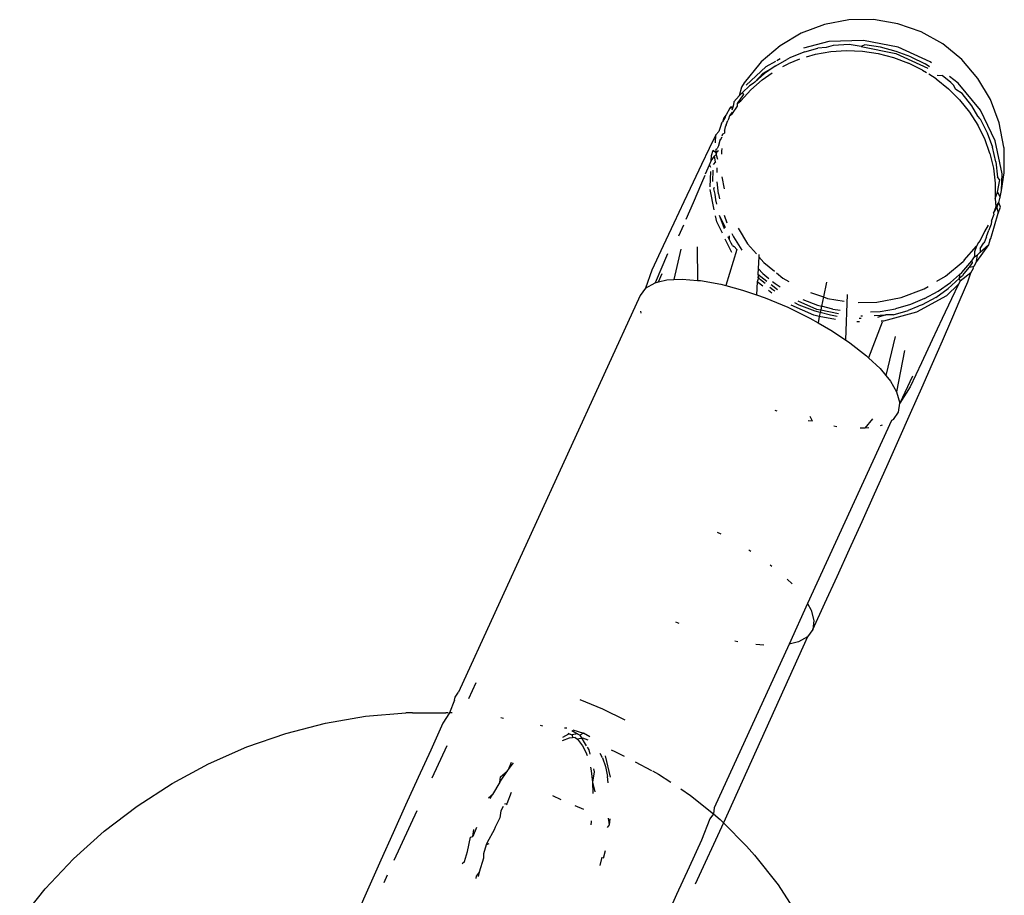
# Model space of a CAD drawing. Units: inches. Extents: x -7 to 937, y -100 to 710.
# Drawn here: x 335 to 337, y 511 to 513 of the extents above; entities that cross this region are included whole.
import ezdxf

# ---------------------------------------------------------------- set-up
doc = ezdxf.new("R2010")
doc.units = ezdxf.units.IN
doc.header["$MEASUREMENT"] = 0
doc.layers.add('VP-EQ', color=7, linetype='Continuous', true_color=0x8a3492)

# ---------------------------------------------------------------- blocks, each defined once
blk = doc.blocks.new('1311')
at = {"color": 7}
for p, q in [((-142.1964, 231.1602), (-142.2478, 231.1505)), ((-142.1441, 231.1608), (-142.1964, 231.1602)), ((-142.0925, 231.1523), (-142.1441, 231.1608)), ((-142.2478, 231.1505), (-142.2967, 231.1321)), ((-142.0432, 231.135), (-142.0925, 231.1523)), ((-142.2967, 231.1321), (-142.3416, 231.1054)), ((-142.165, 231.117), (-142.2388, 231.1148)), ((-142.0918, 231.1023), (-142.165, 231.117)), ((-141.9976, 231.1094), (-142.0432, 231.135)), ((-142.3416, 231.1054), (-142.3813, 231.0713)), ((-142.2388, 231.1148), (-142.2919, 231.1004)), ((-142.2892, 231.0927), (-142.2615, 231.1006)), ((-142.244, 231.1017), (-142.2615, 231.1006)), ((-142.2291, 231.1063), (-142.244, 231.1017)), ((-142.2343, 231.0932), (-142.2008, 231.0954)), ((-142.1956, 231.1086), (-142.2291, 231.1063)), ((-142.2008, 231.0954), (-142.1676, 231.094)), ((-142.1701, 231.1039), (-142.1956, 231.1086)), ((-142.1624, 231.1072), (-142.1701, 231.1039)), ((-142.1701, 231.1039), (-142.097, 231.0892)), ((-142.1293, 231.1023), (-142.1624, 231.1072)), ((-142.0963, 231.0937), (-142.1293, 231.1023)), ((-142.0238, 231.0715), (-142.0918, 231.1023)), ((-141.9572, 231.0762), (-141.9976, 231.1094)), ((-142.3507, 231.0632), (-142.3272, 231.0764)), ((-142.3413, 231.0779), (-142.3488, 231.0738)), ((-142.3195, 231.0805), (-142.3272, 231.0764)), ((-142.3003, 231.0772), (-142.3246, 231.0674)), ((-142.2892, 231.0927), (-142.3195, 231.0805)), ((-142.2859, 231.082), (-142.2667, 231.0875)), ((-142.2667, 231.0875), (-142.2343, 231.0932)), ((-142.1676, 231.094), (-142.1344, 231.0891)), ((-142.1344, 231.0891), (-142.1015, 231.0806)), ((-142.1015, 231.0806), (-142.0702, 231.0689)), ((-142.097, 231.0892), (-142.029, 231.0584)), ((-142.065, 231.082), (-142.0963, 231.0937)), ((-142.065, 231.082), (-142.0349, 231.067)), ((-141.9231, 231.0366), (-141.9572, 231.0762)), ((-142.3844, 231.0677), (-142.4174, 231.0274)), ((-142.372, 231.061), (-142.4135, 231.0219)), ((-142.3813, 231.0713), (-142.3844, 231.0677)), ((-142.3771, 231.0478), (-142.3561, 231.0594)), ((-142.3561, 231.0594), (-142.3744, 231.0467)), ((-142.3514, 231.0723), (-142.372, 231.061)), ((-142.3507, 231.0632), (-142.3561, 231.0594)), ((-142.3358, 231.0614), (-142.3246, 231.0674)), ((-142.0401, 231.0538), (-142.0702, 231.0689)), ((-142.0401, 231.0538), (-142.0321, 231.0487)), ((-142.0257, 231.061), (-142.0349, 231.067)), ((-142.0213, 231.0696), (-142.0238, 231.0715)), ((-142.4034, 231.0123), (-142.3795, 231.0335)), ((-142.3949, 231.0284), (-142.3771, 231.0478)), ((-142.3744, 231.0467), (-142.3949, 231.0284)), ((-142.3795, 231.0335), (-142.358, 231.0486)), ((-142.0115, 231.0355), (-142.0268, 231.0453)), ((-142.0115, 231.0355), (-141.9856, 231.0147)), ((-142.0095, 231.0435), (-141.9985, 231.0424)), ((-141.9804, 231.0279), (-141.9985, 231.0424)), ((-141.9647, 231.0264), (-141.9836, 231.0408)), ((-141.8964, 230.9916), (-141.9231, 231.0366)), ((-142.4229, 231.0183), (-142.428, 230.9999)), ((-142.4243, 230.9888), (-142.4034, 231.0123)), ((-142.4174, 231.0274), (-142.4229, 231.0183)), ((-142.406, 231.0207), (-142.4211, 231.0065)), ((-142.3982, 231.0254), (-142.406, 231.0207)), ((-142.3949, 231.0284), (-142.3982, 231.0254)), ((-141.9856, 231.0147), (-141.962, 230.9913)), ((-141.9748, 231.0223), (-141.9804, 231.0279)), ((-141.9699, 231.0133), (-141.9748, 231.0223)), ((-141.9568, 231.0044), (-141.9699, 231.0133)), ((-141.918, 230.9696), (-141.9647, 231.0264)), ((-142.428, 230.9999), (-142.4394, 230.9871)), ((-142.432, 230.9834), (-142.4191, 231.0019)), ((-142.428, 230.9999), (-142.4211, 231.0065)), ((-142.4211, 231.0065), (-142.4191, 231.0019)), ((-141.962, 230.9913), (-141.9409, 230.9652)), ((-141.9357, 230.9783), (-141.9568, 231.0044)), ((-141.878, 230.9426), (-141.8964, 230.9916)), ((-142.4479, 230.9736), (-142.4554, 230.9597)), ((-142.4465, 230.9757), (-142.4479, 230.9736)), ((-142.4479, 230.9736), (-142.4418, 230.9756)), ((-142.4418, 230.9756), (-142.4465, 230.9757)), ((-142.4418, 230.9756), (-142.444, 230.9694)), ((-142.4426, 230.9625), (-142.432, 230.9778)), ((-142.4404, 230.9806), (-142.4418, 230.9756)), ((-142.4394, 230.9871), (-142.4404, 230.9806)), ((-142.432, 230.9834), (-142.4243, 230.9888)), ((-142.432, 230.9778), (-142.432, 230.9834)), ((-141.9232, 230.9565), (-141.9357, 230.9783)), ((-142.4575, 230.9535), (-142.4635, 230.9438)), ((-142.4607, 230.9532), (-142.4635, 230.9438)), ((-142.4554, 230.9597), (-142.4607, 230.9532)), ((-142.4575, 230.9535), (-142.4554, 230.9597)), ((-142.4507, 230.9506), (-142.4522, 230.9478)), ((-142.4483, 230.9574), (-142.4507, 230.9506)), ((-142.443, 230.9651), (-142.4483, 230.9574)), ((-142.4483, 230.9574), (-142.4426, 230.9625)), ((-141.9409, 230.9652), (-141.9233, 230.9377)), ((-141.9181, 230.9509), (-141.9232, 230.9565)), ((-141.9181, 230.9509), (-141.9036, 230.9216)), ((-141.8865, 230.9045), (-141.918, 230.9696)), ((-142.4675, 230.9348), (-142.4709, 230.9242)), ((-142.4652, 230.9408), (-142.4675, 230.9348)), ((-142.4652, 230.9408), (-142.4635, 230.9438)), ((-142.459, 230.927), (-142.458, 230.9298)), ((-142.458, 230.9298), (-142.4574, 230.9346)), ((-142.4553, 230.9386), (-142.4574, 230.9346)), ((-142.4553, 230.9386), (-142.4522, 230.9478)), ((-141.9088, 230.9085), (-141.9233, 230.9377)), ((-141.8683, 230.8913), (-141.878, 230.9426)), ((-142.4773, 230.9168), (-142.4914, 230.888)), ((-142.4784, 230.8999), (-142.4773, 230.9168)), ((-142.4709, 230.9242), (-142.4773, 230.9168)), ((-142.4651, 230.9119), (-142.4686, 230.9055)), ((-142.4686, 230.9055), (-142.4677, 230.9081)), ((-142.4634, 230.9186), (-142.4651, 230.9145)), ((-142.4634, 230.9186), (-142.4593, 230.9203)), ((-142.459, 230.927), (-142.4593, 230.9203)), ((-141.8976, 230.8776), (-141.9088, 230.9085)), ((-141.9036, 230.9216), (-141.8925, 230.8908)), ((-142.4914, 230.888), (-142.5075, 230.8547)), ((-142.4776, 230.8797), (-142.4769, 230.8869)), ((-142.4769, 230.8869), (-142.4745, 230.8885)), ((-142.4711, 230.8956), (-142.4745, 230.8885)), ((-142.4711, 230.8956), (-142.4686, 230.9055)), ((-142.4646, 230.8884), (-142.4655, 230.8825)), ((-141.8851, 230.8597), (-141.8925, 230.8908)), ((-141.8719, 230.8347), (-141.8865, 230.9045)), ((-141.8679, 230.8886), (-141.8683, 230.8913)), ((-141.8673, 230.8365), (-141.8679, 230.8886)), ((-142.4873, 230.8622), (-142.4868, 230.8733)), ((-142.4873, 230.8622), (-142.4804, 230.8717)), ((-142.4868, 230.8733), (-142.4831, 230.885)), ((-142.4831, 230.885), (-142.4776, 230.8797)), ((-142.4765, 230.8745), (-142.4804, 230.8717)), ((-142.4783, 230.8603), (-142.4804, 230.8717)), ((-142.4718, 230.8836), (-142.4776, 230.8797)), ((-142.4776, 230.8797), (-142.4765, 230.8745)), ((-142.4765, 230.8745), (-142.4747, 230.8816)), ((-142.4765, 230.8745), (-142.4741, 230.8655)), ((-142.4655, 230.8825), (-142.4655, 230.8763)), ((-141.8976, 230.8776), (-141.8903, 230.8466)), ((-142.5075, 230.8547), (-142.5255, 230.8172)), ((-142.4991, 230.8344), (-142.491, 230.8535)), ((-142.491, 230.8535), (-142.4873, 230.8622)), ((-142.4879, 230.8483), (-142.491, 230.8535)), ((-142.4783, 230.8603), (-142.483, 230.8544)), ((-142.4754, 230.8471), (-142.4755, 230.8377)), ((-141.8903, 230.8466), (-141.8866, 230.8148)), ((-141.8851, 230.8597), (-141.8814, 230.8279)), ((-142.507, 230.8157), (-142.5001, 230.832)), ((-142.4898, 230.8073), (-142.4883, 230.8392)), ((-142.4836, 230.8421), (-142.4847, 230.8181)), ((-142.4646, 230.8286), (-142.4597, 230.8031)), ((-141.8771, 230.8216), (-141.8814, 230.8279)), ((-141.8735, 230.7992), (-141.8673, 230.8365)), ((-141.8735, 230.7992), (-141.8719, 230.8347)), ((-142.5255, 230.8172), (-142.5452, 230.7756)), ((-142.525, 230.7741), (-142.507, 230.8157)), ((-142.482, 230.8028), (-142.4802, 230.8063)), ((-142.4721, 230.7926), (-142.4748, 230.8176)), ((-141.8866, 230.8148), (-141.8867, 230.7826)), ((-141.8815, 230.7957), (-141.8771, 230.8216)), ((-142.4807, 230.7583), (-142.4897, 230.8018)), ((-142.4786, 230.7916), (-142.482, 230.8028)), ((-142.4773, 230.7794), (-142.4786, 230.7916)), ((-142.4721, 230.7926), (-142.4697, 230.7819)), ((-141.8867, 230.7826), (-141.8815, 230.7957)), ((-141.8867, 230.7826), (-141.8853, 230.7646)), ((-141.8815, 230.7957), (-141.8758, 230.785)), ((-141.8781, 230.777), (-141.8758, 230.785)), ((-141.8758, 230.785), (-141.8735, 230.7992)), ((-142.5452, 230.7756), (-142.5664, 230.7305)), ((-142.5403, 230.7387), (-142.525, 230.7741)), ((-142.4752, 230.7701), (-142.4773, 230.7794)), ((-141.8853, 230.7646), (-141.8904, 230.7514)), ((-141.8904, 230.7514), (-141.883, 230.7632)), ((-141.8853, 230.7646), (-141.8792, 230.7737)), ((-141.883, 230.7632), (-141.8792, 230.7737)), ((-141.883, 230.7632), (-141.8803, 230.7513)), ((-141.8803, 230.7513), (-141.8751, 230.7644)), ((-141.8792, 230.7737), (-141.8781, 230.777)), ((-141.8751, 230.7644), (-141.8792, 230.7737)), ((-142.4754, 230.7332), (-142.4781, 230.7459)), ((-142.4683, 230.7428), (-142.4696, 230.7464)), ((-142.4595, 230.718), (-142.4683, 230.7428)), ((-142.4683, 230.7428), (-142.458, 230.7212)), ((-142.4599, 230.747), (-142.4543, 230.7309)), ((-141.8959, 230.6976), (-141.8803, 230.7513)), ((-141.8945, 230.7347), (-141.8894, 230.7478)), ((-141.8904, 230.7514), (-141.8894, 230.7478)), ((-142.5664, 230.7305), (-142.589, 230.6822)), ((-142.5558, 230.7031), (-142.5455, 230.7268)), ((-142.4637, 230.709), (-142.4754, 230.7332)), ((-141.9014, 230.7263), (-141.9089, 230.7124)), ((-141.8979, 230.7208), (-141.8998, 230.7156)), ((-141.8953, 230.7284), (-141.8979, 230.7208)), ((-141.8945, 230.7347), (-141.8953, 230.7284)), ((-142.449, 230.6962), (-142.4516, 230.7015)), ((-142.4494, 230.7034), (-142.449, 230.6962)), ((-142.4434, 230.7085), (-142.4398, 230.7011)), ((-142.4398, 230.7011), (-142.4223, 230.6733)), ((-142.43, 230.7198), (-142.4104, 230.6868)), ((-141.9089, 230.7124), (-141.9187, 230.6935)), ((-141.9053, 230.7016), (-141.9092, 230.6909)), ((-141.9053, 230.7016), (-141.904, 230.704)), ((-141.904, 230.704), (-141.9029, 230.7075)), ((-141.9029, 230.7075), (-141.8998, 230.7156)), ((-142.589, 230.6822), (-142.6128, 230.631)), ((-142.517, 230.6801), (-142.516, 230.6092)), ((-142.4438, 230.668), (-142.4576, 230.6964)), ((-142.445, 230.688), (-142.449, 230.6962)), ((-142.4421, 230.6833), (-142.445, 230.688)), ((-142.4421, 230.6833), (-142.4387, 230.6811)), ((-142.4387, 230.6811), (-142.4333, 230.6744)), ((-142.4104, 230.6868), (-142.3917, 230.665)), ((-141.9522, 230.652), (-141.9264, 230.6816)), ((-141.9264, 230.6816), (-141.9307, 230.6695)), ((-141.9216, 230.6895), (-141.9264, 230.6816)), ((-141.9011, 230.6845), (-141.9264, 230.6491)), ((-141.9187, 230.6935), (-141.9216, 230.6895)), ((-141.9185, 230.6763), (-141.9105, 230.6884)), ((-141.9184, 230.6686), (-141.9011, 230.6845)), ((-141.9092, 230.6909), (-141.9105, 230.6884)), ((-141.8981, 230.6942), (-141.9011, 230.6845)), ((-141.8981, 230.6942), (-141.8959, 230.6976)), ((-142.5794, 230.6651), (-142.6057, 230.6042)), ((-142.5514, 230.6752), (-142.5663, 230.6109)), ((-142.4333, 230.6744), (-142.4566, 230.5981)), ((-142.3867, 230.6592), (-142.3883, 230.634)), ((-142.3864, 230.6638), (-142.3867, 230.6592)), ((-142.3867, 230.6592), (-142.3763, 230.6471)), ((-141.9363, 230.6502), (-141.9301, 230.6593)), ((-141.9307, 230.6695), (-141.9301, 230.6593)), ((-141.9301, 230.6593), (-141.9237, 230.6631)), ((-141.9264, 230.6491), (-141.9237, 230.6631)), ((-141.9184, 230.6686), (-141.9237, 230.6631)), ((-141.9185, 230.6763), (-141.9184, 230.6686)), ((-142.3763, 230.6471), (-142.3535, 230.6284)), ((-141.9919, 230.6179), (-141.9546, 230.6493)), ((-141.9575, 230.626), (-141.9448, 230.6408)), ((-141.9522, 230.652), (-141.9546, 230.6493)), ((-141.9415, 230.637), (-141.9529, 230.624)), ((-141.9448, 230.6408), (-141.9363, 230.6502)), ((-141.9353, 230.6462), (-141.9415, 230.637)), ((-141.9415, 230.637), (-141.9332, 230.6383)), ((-141.9363, 230.6502), (-141.9353, 230.6462)), ((-141.9332, 230.6383), (-141.9303, 230.6396)), ((-141.9324, 230.6347), (-141.9332, 230.6383)), ((-141.9303, 230.6396), (-141.9264, 230.6491)), ((-142.6128, 230.631), (-142.6266, 230.5927)), ((-142.5986, 230.6059), (-142.5907, 230.6238)), ((-142.3874, 230.6147), (-142.3894, 230.6167)), ((-142.3883, 230.634), (-142.389, 230.6221)), ((-142.389, 230.6221), (-142.3697, 230.6073)), ((-142.389, 230.6221), (-142.3874, 230.6147)), ((-142.378, 230.6237), (-142.3883, 230.634)), ((-142.378, 230.6237), (-142.3652, 230.6132)), ((-142.3491, 230.6248), (-142.3359, 230.614)), ((-142.0098, 230.6073), (-141.9919, 230.6179)), ((-141.981, 230.6048), (-141.962, 230.6219)), ((-141.962, 230.6219), (-141.9627, 230.6129)), ((-141.9555, 230.6187), (-141.9627, 230.6129)), ((-141.962, 230.6219), (-141.9575, 230.626)), ((-141.9384, 230.6252), (-141.961, 230.6074)), ((-141.9529, 230.624), (-141.9555, 230.6187)), ((-141.9444, 230.6062), (-141.9384, 230.6252)), ((-141.9384, 230.6252), (-141.9324, 230.6347)), ((-142.6266, 230.5927), (-142.6057, 230.6042)), ((-142.6057, 230.6042), (-142.5986, 230.6059)), ((-142.5986, 230.6059), (-142.5815, 230.6101)), ((-142.5815, 230.6101), (-142.5663, 230.6109)), ((-142.5663, 230.6109), (-142.5486, 230.6118)), ((-142.5486, 230.6118), (-142.516, 230.6092)), ((-142.516, 230.6092), (-142.5101, 230.6087)), ((-142.5101, 230.6087), (-142.4672, 230.6009)), ((-142.4672, 230.6009), (-142.4566, 230.5981)), ((-142.4566, 230.5981), (-142.4211, 230.5887)), ((-142.39, 230.6058), (-142.3917, 230.5786)), ((-142.3874, 230.6147), (-142.39, 230.6058)), ((-142.378, 230.5966), (-142.39, 230.6058)), ((-142.3832, 230.6105), (-142.3874, 230.6147)), ((-142.3734, 230.6025), (-142.3832, 230.6105)), ((-142.3604, 230.6003), (-142.3471, 230.5901)), ((-142.3574, 230.6069), (-142.3521, 230.6026)), ((-142.3521, 230.6026), (-142.3414, 230.5957)), ((-142.3359, 230.614), (-142.3228, 230.6066)), ((-142.2433, 230.6055), (-142.2499, 230.5742)), ((-142.0368, 230.5913), (-142.0287, 230.5961)), ((-142.0072, 230.5862), (-141.981, 230.6048)), ((-141.964, 230.601), (-141.9899, 230.5767)), ((-141.9862, 230.5917), (-141.9627, 230.6129)), ((-141.964, 230.601), (-141.9789, 230.5699)), ((-141.961, 230.6074), (-141.964, 230.601)), ((-141.9627, 230.6129), (-141.961, 230.6074)), ((-141.9605, 230.5684), (-141.9444, 230.6062)), ((-142.6375, 230.5774), (-143.0216, 229.7381)), ((-142.6266, 230.5927), (-142.6375, 230.5774)), ((-142.4211, 230.5887), (-142.3917, 230.5786)), ((-142.3917, 230.5786), (-142.3734, 230.5723)), ((-142.359, 230.5821), (-142.3663, 230.5876)), ((-142.3572, 230.5894), (-142.3632, 230.5943)), ((-142.3526, 230.5864), (-142.3572, 230.5894)), ((-142.277, 230.5837), (-142.2499, 230.5742)), ((-142.1995, 230.5792), (-142.2032, 230.4835)), ((-142.0857, 230.5728), (-142.0368, 230.5913)), ((-141.9899, 230.5767), (-142.0527, 230.5419)), ((-142.0359, 230.5705), (-142.0072, 230.5862)), ((-142.0124, 230.5731), (-141.9862, 230.5917)), ((-142.3734, 230.5723), (-142.3253, 230.5523)), ((-142.27, 230.5353), (-142.318, 230.557)), ((-142.3011, 230.557), (-142.3107, 230.5618)), ((-142.304, 230.5662), (-142.2648, 230.5484)), ((-142.2675, 230.5439), (-142.3011, 230.557)), ((-142.2937, 230.569), (-142.2623, 230.557)), ((-142.2623, 230.557), (-142.254, 230.5548)), ((-142.254, 230.5548), (-142.2557, 230.5466)), ((-142.2499, 230.5742), (-142.254, 230.5548)), ((-142.2301, 230.5484), (-142.254, 230.5548)), ((-142.2499, 230.5742), (-142.241, 230.571)), ((-142.241, 230.571), (-142.2059, 230.5653)), ((-142.1766, 230.5627), (-142.1371, 230.5631)), ((-142.1371, 230.5631), (-142.0857, 230.5728)), ((-142.0658, 230.5582), (-142.0974, 230.5492)), ((-142.05, 230.5537), (-142.071, 230.5451)), ((-142.0359, 230.5705), (-142.0658, 230.5582)), ((-142.0475, 230.555), (-142.05, 230.5537)), ((-142.0411, 230.5573), (-142.0475, 230.555)), ((-142.0124, 230.5731), (-142.0411, 230.5573)), ((-141.9789, 230.5699), (-141.9986, 230.5284)), ((-141.9784, 230.5268), (-141.9605, 230.5684)), ((-142.6353, 230.54), (-142.6363, 230.5438)), ((-142.3253, 230.5523), (-142.2785, 230.5294)), ((-142.2586, 230.533), (-142.27, 230.5353)), ((-142.2569, 230.541), (-142.2675, 230.5439)), ((-142.2648, 230.5484), (-142.2557, 230.5466)), ((-142.2586, 230.533), (-142.2614, 230.5196)), ((-142.2569, 230.541), (-142.2586, 230.533)), ((-142.2241, 230.5261), (-142.2586, 230.533)), ((-142.2557, 230.5466), (-142.2569, 230.541)), ((-142.2352, 230.5353), (-142.2569, 230.541)), ((-142.2557, 230.5466), (-142.2181, 230.539)), ((-142.2208, 230.533), (-142.2352, 230.5353)), ((-142.2301, 230.5484), (-142.2148, 230.5461)), ((-142.1705, 230.5344), (-142.1675, 230.5345)), ((-142.1505, 230.5424), (-142.1302, 230.5436)), ((-142.1423, 230.5352), (-142.1178, 230.536)), ((-142.1178, 230.536), (-142.1354, 230.5305)), ((-142.1302, 230.5436), (-142.0974, 230.5492)), ((-142.0527, 230.5419), (-142.123, 230.5229)), ((-142.1026, 230.536), (-142.1178, 230.536)), ((-142.1026, 230.536), (-142.071, 230.5451)), ((-142.2785, 230.5294), (-142.2614, 230.5196)), ((-142.2614, 230.5196), (-142.2342, 230.5041)), ((-142.1736, 230.5213), (-142.179, 230.5212)), ((-142.1702, 230.5286), (-142.1741, 230.5288)), ((-142.1259, 230.5209), (-142.1543, 230.4456)), ((-142.123, 230.5229), (-142.1279, 230.5227)), ((-141.9986, 230.5284), (-142.0199, 230.4832)), ((-141.998, 230.4815), (-141.9784, 230.5268)), ((-142.2342, 230.5041), (-142.2032, 230.4835)), ((-142.2032, 230.4835), (-142.1939, 230.4773)), ((-142.1939, 230.4773), (-142.1588, 230.4498)), ((-142.0983, 230.4907), (-142.1182, 230.4082)), ((-142.0199, 230.4832), (-142.0425, 230.4349)), ((-142.0192, 230.4331), (-141.998, 230.4815)), ((-142.1588, 230.4498), (-142.1543, 230.4456)), ((-142.0781, 230.461), (-142.0952, 230.3732)), ((-142.1543, 230.4456), (-142.1299, 230.4224)), ((-142.0425, 230.4349), (-142.0662, 230.3837)), ((-142.0418, 230.3818), (-142.0192, 230.4331)), ((-142.1299, 230.4224), (-142.1182, 230.4082)), ((-142.1182, 230.4082), (-142.1081, 230.396)), ((-142.1081, 230.396), (-142.0952, 230.3732)), ((-142.0618, 230.4067), (-142.0884, 230.3491)), ((-142.0952, 230.3732), (-142.0884, 230.3491)), ((-142.0662, 230.3837), (-142.0884, 230.3491)), ((-142.0655, 230.3282), (-142.0418, 230.3818)), ((-142.091, 230.3302), (-142.0884, 230.3491)), ((-142.3476, 230.3327), (-142.3517, 230.3341)), ((-142.1019, 230.3149), (-142.091, 230.3302)), ((-142.0902, 230.2726), (-142.0655, 230.3282)), ((-142.1059, 230.3126), (-142.2836, 229.9254)), ((-142.2728, 230.3112), (-142.2821, 230.3122)), ((-142.2728, 230.3112), (-142.2779, 230.3214)), ((-142.1463, 230.3164), (-142.1622, 230.2967)), ((-142.1019, 230.3149), (-142.1059, 230.3126)), ((-142.2217, 230.2994), (-142.2276, 230.3005)), ((-142.1622, 230.2967), (-142.1722, 230.2962)), ((-142.1537, 230.2971), (-142.1622, 230.2967)), ((-142.1258, 230.3027), (-142.1302, 230.3016)), ((-142.1157, 230.2156), (-142.0902, 230.2726)), ((-142.1418, 230.1577), (-142.1157, 230.2156)), ((-142.1682, 230.0992), (-142.1418, 230.1577)), ((-142.1946, 230.0408), (-142.1682, 230.0992)), ((-142.4745, 230.0766), (-142.4672, 230.0731)), ((-142.408, 230.0391), (-142.4035, 230.0361)), ((-142.221, 229.9828), (-142.1946, 230.0408)), ((-142.3626, 230.0074), (-142.3593, 230.0048)), ((-142.3264, 229.9768), (-142.3159, 229.9668)), ((-142.2471, 229.9259), (-142.221, 229.9828)), ((-142.2836, 229.9254), (-142.3226, 229.8392)), ((-142.2836, 229.9254), (-142.2758, 229.9115)), ((-142.2758, 229.9115), (-142.27, 229.8894)), ((-142.2726, 229.8704), (-142.2471, 229.9259)), ((-142.27, 229.8894), (-142.2726, 229.8704)), ((-142.5548, 229.883), (-142.5623, 229.8861)), ((-142.2726, 229.8704), (-142.2835, 229.8552)), ((-142.2835, 229.8552), (-142.4612, 229.4611)), ((-142.4312, 229.8447), (-142.4371, 229.8458)), ((-142.2835, 229.8552), (-142.3024, 229.8441)), ((-142.3226, 229.8392), (-142.4808, 229.4934)), ((-142.3761, 229.8371), (-142.3931, 229.8385)), ((-142.3024, 229.8441), (-142.3226, 229.8392)), ((-142.9852, 229.7573), (-143.0007, 229.7237)), ((-143.03, 229.7213), (-143.0408, 229.6943)), ((-143.03, 229.7213), (-143.0292, 229.7276)), ((-143.0292, 229.7276), (-143.0216, 229.7381)), ((-142.765, 229.7224), (-142.717, 229.7024)), ((-142.717, 229.7024), (-142.6701, 229.6795)), ((-143.3033, 229.6724), (-143.2183, 229.687)), ((-143.2183, 229.687), (-143.1333, 229.6943)), ((-143.1194, 229.6943), (-143.1333, 229.6943)), ((-143.1194, 229.6943), (-143.0489, 229.6943)), ((-143.0408, 229.6943), (-143.0547, 229.6721)), ((-143.0435, 229.6943), (-143.0489, 229.6943)), ((-143.035, 229.6943), (-143.0408, 229.6943)), ((-142.9326, 229.6841), (-142.9269, 229.683)), ((-143.3874, 229.6507), (-143.3033, 229.6724)), ((-143.0547, 229.6721), (-143.0807, 229.6151)), ((-142.8436, 229.6661), (-142.8485, 229.6675)), ((-142.7973, 229.6623), (-142.7925, 229.6625)), ((-142.7798, 229.6585), (-142.7571, 229.6508)), ((-143.4699, 229.622), (-143.3874, 229.6507)), ((-142.7875, 229.6404), (-142.8029, 229.6348)), ((-142.789, 229.649), (-142.8019, 229.6421)), ((-142.7903, 229.6512), (-142.7855, 229.6492)), ((-142.7855, 229.6492), (-142.789, 229.649)), ((-142.7804, 229.6413), (-142.7875, 229.6404)), ((-142.7855, 229.6492), (-142.7812, 229.6474)), ((-142.7821, 229.6569), (-142.7702, 229.65)), ((-142.7702, 229.65), (-142.7812, 229.6474)), ((-142.7812, 229.6474), (-142.7804, 229.6413)), ((-142.7747, 229.6423), (-142.7804, 229.6413)), ((-142.7747, 229.6423), (-142.7699, 229.6386)), ((-142.7702, 229.65), (-142.7654, 229.6472)), ((-142.759, 229.6408), (-142.7699, 229.6386)), ((-142.7699, 229.6386), (-142.7592, 229.6244)), ((-142.7571, 229.6508), (-142.7654, 229.6472)), ((-142.7654, 229.6472), (-142.7515, 229.6245)), ((-142.7475, 229.636), (-142.759, 229.6408)), ((-142.7442, 229.6433), (-142.7571, 229.6508)), ((-143.5503, 229.5866), (-143.4699, 229.622)), ((-143.0465, 229.6243), (-143.078, 229.5559)), ((-142.7592, 229.6244), (-142.7522, 229.6111)), ((-142.7496, 229.6213), (-142.7461, 229.6156)), ((-143.0807, 229.6151), (-143.1071, 229.5572)), ((-142.7522, 229.6111), (-142.7496, 229.6036)), ((-142.7461, 229.6156), (-142.7439, 229.6066)), ((-142.7175, 229.5993), (-142.7222, 229.6082)), ((-142.7175, 229.5993), (-142.711, 229.5806)), ((-142.7003, 229.5578), (-142.7112, 229.6029)), ((-142.6992, 229.6161), (-142.691, 229.6127)), ((-142.691, 229.6127), (-142.6714, 229.6027)), ((-143.6278, 229.5449), (-143.5503, 229.5866)), ((-142.916, 229.5745), (-142.9095, 229.5898)), ((-142.916, 229.5745), (-142.9053, 229.5883)), ((-142.7429, 229.5792), (-142.7411, 229.5712)), ((-142.7364, 229.5759), (-142.7349, 229.5696)), ((-142.711, 229.5806), (-142.7065, 229.5594)), ((-142.6479, 229.5903), (-142.6139, 229.5724)), ((-143.1071, 229.5572), (-143.1336, 229.4987)), ((-142.9344, 229.5478), (-142.9184, 229.5715)), ((-142.9344, 229.5478), (-142.933, 229.5586)), ((-142.933, 229.5586), (-142.9184, 229.5715)), ((-142.9184, 229.5715), (-142.916, 229.5745)), ((-142.7411, 229.5712), (-142.7384, 229.5473)), ((-142.7349, 229.5696), (-142.7384, 229.5473)), ((-142.7049, 229.5463), (-142.7065, 229.5594)), ((-142.6114, 229.5711), (-142.5985, 229.5643)), ((-142.5985, 229.5643), (-142.5727, 229.5472)), ((-143.7017, 229.497), (-143.6278, 229.5449)), ((-142.9344, 229.5478), (-142.9502, 229.5214)), ((-142.7384, 229.5473), (-142.7332, 229.5267)), ((-142.7384, 229.5473), (-142.7375, 229.5237)), ((-142.5513, 229.5331), (-142.5308, 229.5195)), ((-142.9581, 229.5144), (-142.9502, 229.5214)), ((-142.9546, 229.513), (-142.9502, 229.5214)), ((-142.9105, 229.5253), (-142.9197, 229.5016)), ((-142.8049, 229.5104), (-142.8223, 229.5189)), ((-142.5308, 229.5195), (-142.4826, 229.4803)), ((-143.7714, 229.4436), (-143.7017, 229.497)), ((-143.1336, 229.4987), (-143.16, 229.4403)), ((-142.9273, 229.4958), (-142.9322, 229.487)), ((-142.9197, 229.5016), (-142.9244, 229.5007)), ((-142.9197, 229.5016), (-142.9209, 229.4993)), ((-142.757, 229.4897), (-142.7749, 229.4971)), ((-142.4808, 229.4934), (-142.4826, 229.4803)), ((-143.1097, 229.487), (-143.1584, 229.3815)), ((-142.9347, 229.4721), (-142.944, 229.4521)), ((-142.9322, 229.487), (-142.9347, 229.4721)), ((-142.7023, 229.4574), (-142.7047, 229.471)), ((-142.4826, 229.4803), (-142.4901, 229.4697)), ((-142.4826, 229.4803), (-142.4686, 229.4686)), ((-142.9837, 229.4517), (-142.9915, 229.4326)), ((-142.944, 229.4521), (-142.9462, 229.4465)), ((-142.7413, 229.4632), (-142.7421, 229.4575)), ((-142.741, 229.4658), (-142.7413, 229.4632)), ((-142.7066, 229.4514), (-142.7023, 229.4574)), ((-142.7023, 229.4574), (-142.701, 229.4698)), ((-142.4612, 229.4611), (-142.5209, 229.3315)), ((-142.4901, 229.4697), (-142.5081, 229.4248)), ((-142.4686, 229.4686), (-142.4612, 229.4611)), ((-142.4612, 229.4611), (-142.4125, 229.4118)), ((-143.8364, 229.3849), (-143.7714, 229.4436)), ((-143.16, 229.4403), (-143.186, 229.3823)), ((-143.0028, 229.4009), (-142.9962, 229.4314)), ((-142.9962, 229.4314), (-142.9915, 229.4326)), ((-142.9915, 229.4326), (-142.9893, 229.4472)), ((-142.9462, 229.4465), (-142.9615, 229.4196)), ((-142.963, 229.4149), (-142.9692, 229.3959)), ((-142.9615, 229.4196), (-142.963, 229.4149)), ((-142.958, 229.4173), (-142.963, 229.4149)), ((-142.5081, 229.4248), (-142.5342, 229.3678)), ((-142.3955, 229.3927), (-142.4125, 229.4118)), ((-143.0094, 229.3793), (-143.0028, 229.4009)), ((-142.9692, 229.3959), (-142.9688, 229.3869)), ((-142.7222, 229.3712), (-142.7178, 229.3887)), ((-142.7148, 229.3868), (-142.7112, 229.4032)), ((-142.3955, 229.3927), (-142.3455, 229.3304)), ((-143.8961, 229.3215), (-143.8364, 229.3849)), ((-143.186, 229.3823), (-143.2115, 229.3253)), ((-143.0142, 229.3756), (-143.0094, 229.3793)), ((-142.9688, 229.3869), (-142.9779, 229.3572)), ((-142.5342, 229.3678), (-142.5605, 229.3099)), ((-143.1725, 229.3508), (-143.1801, 229.3343)), ((-142.9844, 229.3485), (-142.9854, 229.3438)), ((-142.9779, 229.3572), (-142.9844, 229.3485)), ((-142.9779, 229.3572), (-142.9804, 229.3476)), ((-143.2115, 229.3253), (-143.2362, 229.2698)), ((-142.3455, 229.3304), (-142.3025, 229.2633)), ((-143.95, 229.2539), (-143.8961, 229.3215)), ((-142.5605, 229.3099), (-142.587, 229.2515))]:
    blk.add_line(p, q, dxfattribs=at)

msp = doc.modelspace()

# ---------------------------------------------------------------- block references
at = {"layer": 'VP-EQ'}
msp.add_blockref('1311', (479.0911, 282.0249), dxfattribs=at)

doc.saveas('drawing.dxf')
